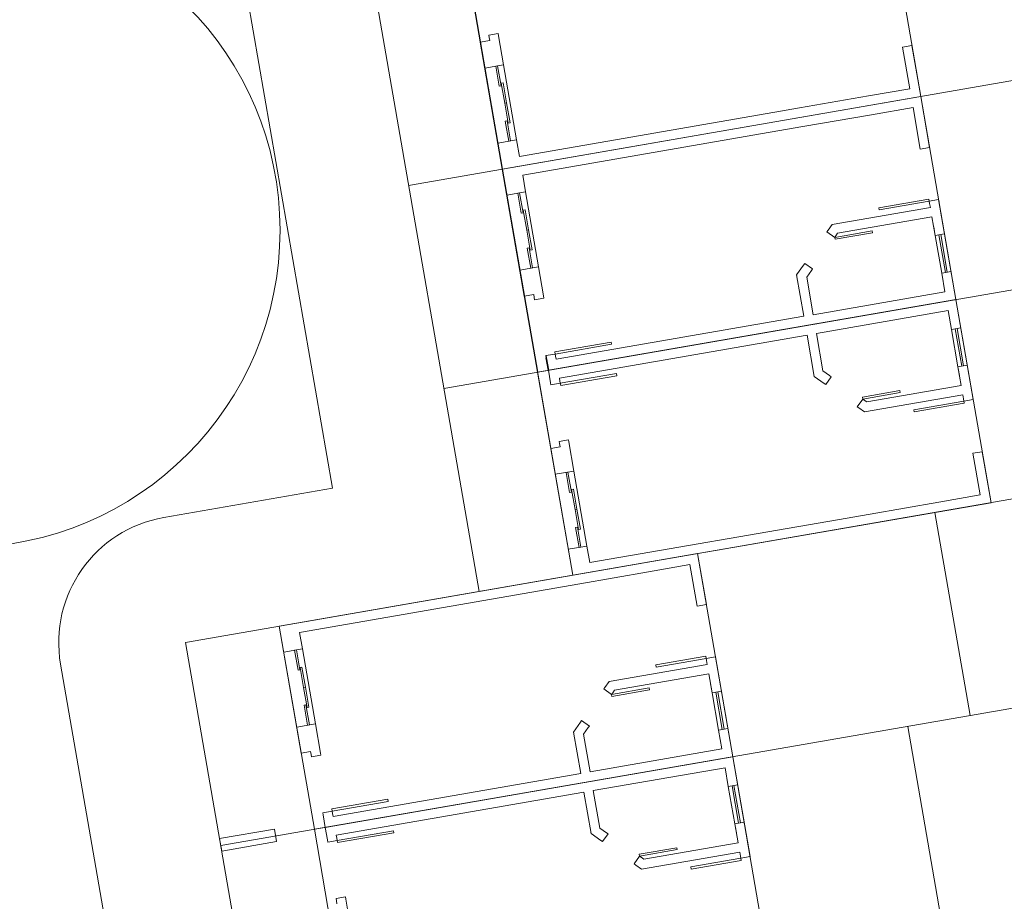
# Model space of a CAD drawing. Units: metres. Extents: x 0 to 182183, y 0 to 1682046.
# Drawn here: x 180590 to 180606, y 1681133 to 1681147 of the extents above; entities that cross this region are included whole.
import ezdxf

# ---------------------------------------------------------------- set-up
doc = ezdxf.new("R2010")
doc.units = ezdxf.units.M
doc.header["$LTSCALE"] = 5
doc.layers.add('EPT CASA_OUTROS', color=253, linetype='Continuous', lineweight=9)
doc.layers.add('FM-SOBRADOS', color=7, linetype='Continuous')
doc.layers.add('FM-SOBRADOS-PROJEÇÃO', color=7, linetype='Continuous')

msp = doc.modelspace()

# ---------------------------------------------------------------- linework, layer by layer
at = {"layer": 'EPT CASA_OUTROS'}
for p, q in [((180599.04406, 1681138.04835), (180596.82294, 1681150.8572)), ((180599.04406, 1681138.04835), (180596.82294, 1681150.8572)), ((180597.56611, 1681137.79207), (180595.345, 1681150.60092)), ((180597.56611, 1681137.79207), (180595.345, 1681150.60092)), ((180595.25381, 1681139.42095), (180593.37441, 1681150.25921)), ((180595.25381, 1681139.42095), (180593.37441, 1681150.25921)), ((180604.53498, 1681145.5975), (180603.9797, 1681148.79972)), ((180604.53498, 1681145.5975), (180603.9797, 1681148.79972)), ((180619.60559, 1681148.21082), (180596.45555, 1681144.19649)), ((180619.60559, 1681148.21082), (180596.45555, 1681144.19649)), ((180597.71978, 1681146.56321), (180597.86757, 1681146.58884)), ((180597.71978, 1681146.56321), (180597.86757, 1681146.58884)), ((180597.71978, 1681146.56321), (180597.72576, 1681146.52873)), ((180597.71978, 1681146.56321), (180597.72576, 1681146.52873)), ((180597.86757, 1681146.58884), (180597.87355, 1681146.55435)), ((180597.86757, 1681146.58884), (180597.87355, 1681146.55435)), ((180597.95308, 1681146.09574), (180597.87355, 1681146.55435)), ((180597.95308, 1681146.09574), (180597.87355, 1681146.55435)), ((180597.58651, 1681146.45383), (180597.7343, 1681146.47946)), ((180597.58651, 1681146.45383), (180597.7343, 1681146.47946)), ((180597.9335, 1681144.45278), (180597.58651, 1681146.45383)), ((180597.9335, 1681144.45278), (180597.58651, 1681146.45383)), ((180597.7343, 1681146.47946), (180597.72576, 1681146.52873)), ((180597.7343, 1681146.47946), (180597.72576, 1681146.52873)), ((180604.24779, 1681146.3758), (180604.39558, 1681146.40143)), ((180604.24779, 1681146.3758), (180604.39558, 1681146.40143)), ((180604.39558, 1681146.40143), (180604.53498, 1681145.5975)), ((180604.39558, 1681146.40143), (180604.53498, 1681145.5975)), ((180604.24779, 1681146.3758), (180604.36156, 1681145.71967)), ((180604.24779, 1681146.3758), (180604.36156, 1681145.71967)), ((180597.65749, 1681146.04448), (180597.95308, 1681146.09574)), ((180597.65749, 1681146.04448), (180597.95308, 1681146.09574)), ((180597.85875, 1681146.07938), (180597.82919, 1681146.07426)), ((180597.85875, 1681146.07938), (180597.82919, 1681146.07426)), ((180597.82919, 1681146.07426), (180597.88386, 1681145.75896)), ((180597.82919, 1681146.07426), (180597.88386, 1681145.75896)), ((180597.91342, 1681145.76409), (180597.85875, 1681146.07938)), ((180597.91342, 1681145.76409), (180597.85875, 1681146.07938)), ((180597.95308, 1681146.09574), (180598.1581, 1681144.91338)), ((180597.95308, 1681146.09574), (180598.1581, 1681144.91338)), ((180597.88386, 1681145.75896), (180597.91342, 1681145.76409)), ((180597.88386, 1681145.75896), (180597.91342, 1681145.76409)), ((180597.946, 1681145.81033), (180597.91644, 1681145.80521)), ((180597.946, 1681145.81033), (180597.91644, 1681145.80521)), ((180597.91644, 1681145.80521), (180597.97112, 1681145.48991)), ((180597.91644, 1681145.80521), (180597.97112, 1681145.48991)), ((180598.00067, 1681145.49504), (180597.946, 1681145.81033)), ((180598.00067, 1681145.49504), (180597.946, 1681145.81033)), ((180603.70816, 1681145.60637), (180602.62434, 1681145.41843)), ((180603.70816, 1681145.60637), (180602.62434, 1681145.41843)), ((180604.36156, 1681145.71967), (180603.70816, 1681145.60637)), ((180604.36156, 1681145.71967), (180603.70816, 1681145.60637)), ((180604.53498, 1681145.5975), (180597.9335, 1681144.45278)), ((180604.53498, 1681145.5975), (180597.9335, 1681144.45278)), ((180604.53498, 1681145.5975), (180597.9335, 1681144.45278)), ((180597.9335, 1681144.45278), (180604.53498, 1681145.5975)), ((180604.53498, 1681145.5975), (180597.9335, 1681144.45278)), ((180604.53498, 1681145.5975), (180597.9335, 1681144.45278)), ((180604.53498, 1681145.5975), (180597.9335, 1681144.45278)), ((180597.9335, 1681144.45278), (180604.53498, 1681145.5975)), ((180597.97112, 1681145.48991), (180598.00067, 1681145.49504)), ((180597.97112, 1681145.48991), (180598.00067, 1681145.49504)), ((180597.97112, 1681145.48991), (180598.00067, 1681145.49504)), ((180597.97112, 1681145.48991), (180598.00067, 1681145.49504)), ((180598.02579, 1681145.17462), (180597.97112, 1681145.48991)), ((180598.02579, 1681145.17462), (180597.97112, 1681145.48991)), ((180598.00067, 1681145.49504), (180598.05535, 1681145.17974)), ((180598.00067, 1681145.49504), (180598.05535, 1681145.17974)), ((180604.67439, 1681144.79358), (180604.53498, 1681145.5975)), ((180605.09026, 1681142.39529), (180604.53498, 1681145.5975)), ((180604.67439, 1681144.79358), (180604.53498, 1681145.5975)), ((180605.09026, 1681142.39529), (180604.53498, 1681145.5975)), ((180602.10973, 1681145.32919), (180598.20346, 1681144.65183)), ((180602.10973, 1681145.32919), (180598.20346, 1681144.65183)), ((180602.62434, 1681145.41843), (180602.10973, 1681145.32919)), ((180602.62434, 1681145.41843), (180602.10973, 1681145.32919)), ((180603.75942, 1681145.31078), (180602.67559, 1681145.12284)), ((180603.75942, 1681145.31078), (180602.67559, 1681145.12284)), ((180604.41282, 1681145.42408), (180603.75942, 1681145.31078)), ((180604.41282, 1681145.42408), (180603.75942, 1681145.31078)), ((180604.52659, 1681144.76795), (180604.41282, 1681145.42408)), ((180604.52659, 1681144.76795), (180604.41282, 1681145.42408)), ((180597.97954, 1681145.20719), (180598.0091, 1681145.21232)), ((180597.97954, 1681145.20719), (180598.0091, 1681145.21232)), ((180598.03422, 1681144.8919), (180597.97954, 1681145.20719)), ((180598.03422, 1681144.8919), (180597.97954, 1681145.20719)), ((180598.0091, 1681145.21232), (180598.06378, 1681144.89703)), ((180598.0091, 1681145.21232), (180598.06378, 1681144.89703)), ((180598.05535, 1681145.17974), (180598.02579, 1681145.17462)), ((180598.05535, 1681145.17974), (180598.02579, 1681145.17462)), ((180602.16098, 1681145.0336), (180598.25472, 1681144.35624)), ((180602.16098, 1681145.0336), (180598.25472, 1681144.35624)), ((180602.67559, 1681145.12284), (180602.16098, 1681145.0336)), ((180602.67559, 1681145.12284), (180602.16098, 1681145.0336)), ((180597.86252, 1681144.86213), (180598.1581, 1681144.91338)), ((180597.86252, 1681144.86213), (180598.1581, 1681144.91338)), ((180598.06378, 1681144.89703), (180598.03422, 1681144.8919)), ((180598.06378, 1681144.89703), (180598.03422, 1681144.8919)), ((180598.20346, 1681144.65183), (180598.1581, 1681144.91338)), ((180598.20346, 1681144.65183), (180598.1581, 1681144.91338)), ((180618.61431, 1681144.74042), (180597.01083, 1681140.99428)), ((180618.61431, 1681144.74042), (180597.01083, 1681140.99428)), ((180604.52659, 1681144.76795), (180604.67439, 1681144.79358)), ((180604.52659, 1681144.76795), (180604.67439, 1681144.79358)), ((180597.9335, 1681144.45278), (180598.28049, 1681142.45172)), ((180597.9335, 1681144.45278), (180598.28049, 1681142.45172)), ((180598.25472, 1681144.35624), (180598.30007, 1681144.09468)), ((180598.25472, 1681144.35624), (180598.30007, 1681144.09468)), ((180598.00448, 1681144.04343), (180598.30007, 1681144.09468)), ((180598.00448, 1681144.04343), (180598.30007, 1681144.09468)), ((180598.20574, 1681144.07832), (180598.17618, 1681144.0732)), ((180598.20574, 1681144.07832), (180598.17618, 1681144.0732)), ((180598.17618, 1681144.0732), (180598.23086, 1681143.7579)), ((180598.17618, 1681144.0732), (180598.23086, 1681143.7579)), ((180598.26042, 1681143.76303), (180598.20574, 1681144.07832)), ((180598.26042, 1681143.76303), (180598.20574, 1681144.07832)), ((180598.5051, 1681142.91233), (180598.30007, 1681144.09468)), ((180598.5051, 1681142.91233), (180598.30007, 1681144.09468)), ((180604.66328, 1681143.97972), (180603.87504, 1681143.84303)), ((180604.66328, 1681143.97972), (180603.87504, 1681143.84303)), ((180604.66926, 1681143.94523), (180603.88102, 1681143.80855)), ((180604.66926, 1681143.94523), (180603.88102, 1681143.80855)), ((180604.67524, 1681143.91075), (180604.66328, 1681143.97972)), ((180604.67524, 1681143.91075), (180604.66328, 1681143.97972)), ((180604.66926, 1681143.94523), (180604.81705, 1681143.97086)), ((180604.66926, 1681143.94523), (180604.81705, 1681143.97086)), ((180604.68618, 1681143.84761), (180604.67524, 1681143.91075)), ((180604.68618, 1681143.84761), (180604.67524, 1681143.91075)), ((180604.81705, 1681143.97086), (180604.82303, 1681143.93637)), ((180605.09026, 1681142.39529), (180604.81705, 1681143.97086)), ((180604.81705, 1681143.97086), (180604.82303, 1681143.93637)), ((180605.09026, 1681142.39529), (180604.81705, 1681143.97086)), ((180598.23086, 1681143.7579), (180598.26042, 1681143.76303)), ((180598.23086, 1681143.7579), (180598.26042, 1681143.76303)), ((180598.29299, 1681143.80928), (180598.26343, 1681143.80415)), ((180598.29299, 1681143.80928), (180598.26343, 1681143.80415)), ((180598.26343, 1681143.80415), (180598.31811, 1681143.48886)), ((180598.26343, 1681143.80415), (180598.31811, 1681143.48886)), ((180598.34767, 1681143.49398), (180598.29299, 1681143.80928)), ((180598.34767, 1681143.49398), (180598.29299, 1681143.80928)), ((180603.13717, 1681143.579), (180604.68618, 1681143.84761)), ((180603.13717, 1681143.579), (180604.68618, 1681143.84761)), ((180603.87504, 1681143.84303), (180603.88102, 1681143.80855)), ((180603.87504, 1681143.84303), (180603.88102, 1681143.80855)), ((180603.22402, 1681143.44182), (180604.71181, 1681143.69981)), ((180603.22402, 1681143.44182), (180604.71181, 1681143.69981)), ((180604.76305, 1681143.40435), (180604.71181, 1681143.69981)), ((180604.76305, 1681143.40435), (180604.71181, 1681143.69981)), ((180598.31811, 1681143.48886), (180598.34767, 1681143.49398)), ((180598.31811, 1681143.48886), (180598.34767, 1681143.49398)), ((180598.31811, 1681143.48886), (180598.34767, 1681143.49398)), ((180598.31811, 1681143.48886), (180598.34767, 1681143.49398)), ((180598.37278, 1681143.17356), (180598.31811, 1681143.48886)), ((180598.37278, 1681143.17356), (180598.31811, 1681143.48886)), ((180598.34767, 1681143.49398), (180598.40234, 1681143.17869)), ((180598.34767, 1681143.49398), (180598.40234, 1681143.17869)), ((180603.07259, 1681143.48733), (180603.05532, 1681143.4628)), ((180603.07259, 1681143.48733), (180603.05532, 1681143.4628)), ((180603.17794, 1681143.37642), (180603.05532, 1681143.4628)), ((180603.17794, 1681143.37642), (180603.05532, 1681143.4628)), ((180603.07259, 1681143.48733), (180603.13717, 1681143.579)), ((180603.07259, 1681143.48733), (180603.13717, 1681143.579)), ((180603.17794, 1681143.37642), (180603.76912, 1681143.47893)), ((180603.17794, 1681143.37642), (180603.76912, 1681143.47893)), ((180603.18307, 1681143.34686), (180603.77425, 1681143.44937)), ((180603.18307, 1681143.34686), (180603.77425, 1681143.44937)), ((180603.19522, 1681143.40095), (180603.22402, 1681143.44182)), ((180603.19522, 1681143.40095), (180603.22402, 1681143.44182)), ((180603.77425, 1681143.44937), (180603.76912, 1681143.47893)), ((180603.77425, 1681143.44937), (180603.76912, 1681143.47893)), ((180604.7392, 1681143.54187), (180604.75809, 1681143.43293)), ((180604.7392, 1681143.54187), (180604.75809, 1681143.43293)), ((180604.76305, 1681143.40435), (180604.91084, 1681143.42997)), ((180604.76305, 1681143.40435), (180604.91084, 1681143.42997)), ((180603.19522, 1681143.40095), (180603.17794, 1681143.37642)), ((180603.19522, 1681143.40095), (180603.17794, 1681143.37642)), ((180603.18307, 1681143.34686), (180603.17794, 1681143.37642)), ((180603.18307, 1681143.34686), (180603.17794, 1681143.37642)), ((180604.86556, 1681142.81317), (180604.76305, 1681143.40435)), ((180604.86556, 1681142.81317), (180604.76305, 1681143.40435)), ((180604.92468, 1681142.82342), (180604.82217, 1681143.4146)), ((180604.92468, 1681142.82342), (180604.82217, 1681143.4146)), ((180604.95424, 1681142.82854), (180604.85173, 1681143.41972)), ((180604.95424, 1681142.82854), (180604.85173, 1681143.41972)), ((180598.32654, 1681143.20614), (180598.35609, 1681143.21126)), ((180598.32654, 1681143.20614), (180598.35609, 1681143.21126)), ((180598.38121, 1681142.89084), (180598.32654, 1681143.20614)), ((180598.38121, 1681142.89084), (180598.32654, 1681143.20614)), ((180598.35609, 1681143.21126), (180598.41077, 1681142.89597)), ((180598.35609, 1681143.21126), (180598.41077, 1681142.89597)), ((180598.40234, 1681143.17869), (180598.37278, 1681143.17356)), ((180598.40234, 1681143.17869), (180598.37278, 1681143.17356)), ((180602.70402, 1681142.96412), (180602.68674, 1681142.93959)), ((180602.70402, 1681142.96412), (180602.68674, 1681142.93959)), ((180602.82665, 1681142.87773), (180602.70402, 1681142.96412)), ((180602.82665, 1681142.87773), (180602.70402, 1681142.96412)), ((180598.20951, 1681142.86107), (180598.5051, 1681142.91233)), ((180598.20951, 1681142.86107), (180598.5051, 1681142.91233)), ((180598.41077, 1681142.89597), (180598.38121, 1681142.89084)), ((180598.41077, 1681142.89597), (180598.38121, 1681142.89084)), ((180598.5051, 1681142.91233), (180598.58462, 1681142.45371)), ((180598.5051, 1681142.91233), (180598.58462, 1681142.45371)), ((180602.57694, 1681142.78372), (180602.68674, 1681142.93959)), ((180602.57694, 1681142.78372), (180602.68674, 1681142.93959)), ((180602.73535, 1681142.74813), (180602.80937, 1681142.85321)), ((180602.73535, 1681142.74813), (180602.80937, 1681142.85321)), ((180602.82721, 1681142.87852), (180602.80937, 1681142.85321)), ((180602.82721, 1681142.87852), (180602.80937, 1681142.85321)), ((180604.86556, 1681142.81317), (180605.01336, 1681142.8388)), ((180604.86556, 1681142.81317), (180605.01336, 1681142.8388)), ((180604.91684, 1681142.51746), (180604.86556, 1681142.81317)), ((180604.91684, 1681142.51746), (180604.86556, 1681142.81317)), ((180602.57901, 1681142.77177), (180602.57694, 1681142.78372)), ((180602.69007, 1681142.13133), (180602.57694, 1681142.78372)), ((180602.57901, 1681142.77177), (180602.57694, 1681142.78372)), ((180602.69007, 1681142.13133), (180602.57694, 1681142.78372)), ((180602.83786, 1681142.15695), (180602.73535, 1681142.74813)), ((180602.83786, 1681142.15695), (180602.73535, 1681142.74813)), ((180602.83786, 1681142.15695), (180604.91684, 1681142.51746)), ((180604.91684, 1681142.51746), (180602.83786, 1681142.15695)), ((180602.83786, 1681142.15695), (180604.91684, 1681142.51746)), ((180604.91684, 1681142.51746), (180602.83786, 1681142.15695)), ((180598.28049, 1681142.45172), (180598.42829, 1681142.47735)), ((180598.28049, 1681142.45172), (180598.42829, 1681142.47735)), ((180598.42829, 1681142.47735), (180598.43683, 1681142.42808)), ((180598.42829, 1681142.47735), (180598.43683, 1681142.42808)), ((180598.44281, 1681142.3936), (180598.43683, 1681142.42808)), ((180598.44281, 1681142.3936), (180598.43683, 1681142.42808)), ((180598.44281, 1681142.3936), (180598.5906, 1681142.41923)), ((180598.44281, 1681142.3936), (180598.5906, 1681142.41923)), ((180598.48878, 1681141.25056), (180605.09026, 1681142.39529)), ((180605.09026, 1681142.39529), (180598.48878, 1681141.25056)), ((180598.48878, 1681141.25056), (180605.09026, 1681142.39529)), ((180605.09026, 1681142.39529), (180598.48878, 1681141.25056)), ((180598.5906, 1681142.41923), (180598.58462, 1681142.45371)), ((180598.5906, 1681142.41923), (180598.58462, 1681142.45371)), ((180598.66077, 1681141.28039), (180605.09026, 1681142.39529)), ((180598.66077, 1681141.28039), (180605.09026, 1681142.39529)), ((180598.66077, 1681141.28039), (180605.09026, 1681142.39529)), ((180598.66077, 1681141.28039), (180605.09026, 1681142.39529)), ((180605.09026, 1681142.39529), (180605.09112, 1681142.39544)), ((180605.09026, 1681142.39529), (180605.09112, 1681142.39544)), ((180605.09026, 1681142.39529), (180605.09112, 1681142.39544)), ((180605.09026, 1681142.39529), (180605.09112, 1681142.39544)), ((180605.09026, 1681142.39529), (180605.09112, 1681142.39544)), ((180605.09026, 1681142.39529), (180605.09112, 1681142.39544)), ((180605.09026, 1681142.39529), (180605.09112, 1681142.39544)), ((180605.09026, 1681142.39529), (180605.09112, 1681142.39544)), ((180605.09026, 1681142.39529), (180605.36347, 1681140.81972)), ((180605.64554, 1681139.19308), (180605.09026, 1681142.39529)), ((180605.09026, 1681142.39529), (180605.36347, 1681140.81972)), ((180605.64554, 1681139.19308), (180605.09026, 1681142.39529)), ((180602.88912, 1681141.86136), (180604.9681, 1681142.22187)), ((180604.9681, 1681142.22187), (180602.88912, 1681141.86136)), ((180602.88912, 1681141.86136), (180604.9681, 1681142.22187)), ((180604.9681, 1681142.22187), (180602.88912, 1681141.86136)), ((180604.9681, 1681142.22187), (180605.01937, 1681141.92616)), ((180604.9681, 1681142.22187), (180605.01937, 1681141.92616)), ((180598.78294, 1681141.45381), (180602.69007, 1681142.13133)), ((180598.78294, 1681141.45381), (180602.69007, 1681142.13133)), ((180605.01937, 1681141.92616), (180605.16717, 1681141.95179)), ((180605.01937, 1681141.92616), (180605.16717, 1681141.95179)), ((180605.01937, 1681141.92616), (180605.12189, 1681141.33498)), ((180605.01937, 1681141.92616), (180605.12189, 1681141.33498)), ((180605.07849, 1681141.93641), (180605.181, 1681141.34523)), ((180605.07849, 1681141.93641), (180605.181, 1681141.34523)), ((180605.10805, 1681141.94153), (180605.21056, 1681141.35036)), ((180605.10805, 1681141.94153), (180605.21056, 1681141.35036)), ((180599.64936, 1681141.72491), (180598.76259, 1681141.57114)), ((180599.64936, 1681141.72491), (180598.76259, 1681141.57114)), ((180598.8342, 1681141.15822), (180602.74133, 1681141.83574)), ((180598.8342, 1681141.15822), (180602.74133, 1681141.83574)), ((180599.65534, 1681141.69043), (180599.64936, 1681141.72491)), ((180599.65534, 1681141.69043), (180599.64936, 1681141.72491)), ((180602.74133, 1681141.83574), (180602.85445, 1681141.18334)), ((180602.74133, 1681141.83574), (180602.85445, 1681141.18334)), ((180602.88912, 1681141.86136), (180602.99163, 1681141.27019)), ((180602.88912, 1681141.86136), (180602.99163, 1681141.27019)), ((180598.76259, 1681141.57114), (180598.77455, 1681141.50217)), ((180598.76259, 1681141.57114), (180598.77455, 1681141.50217)), ((180599.65534, 1681141.69043), (180598.76857, 1681141.53666)), ((180599.65534, 1681141.69043), (180598.76857, 1681141.53666)), ((180598.62078, 1681141.51103), (180598.76857, 1681141.53666)), ((180598.62078, 1681141.51103), (180598.76857, 1681141.53666)), ((180598.78294, 1681141.45381), (180598.77455, 1681141.50217)), ((180598.78294, 1681141.45381), (180598.77455, 1681141.50217)), ((180617.63458, 1681141.27203), (180597.56611, 1681137.79207)), ((180617.63458, 1681141.27203), (180597.56611, 1681137.79207)), ((180598.69479, 1681141.08423), (180598.66077, 1681141.28039)), ((180598.69479, 1681141.08423), (180598.66077, 1681141.28039)), ((180602.99163, 1681141.27019), (180603.09671, 1681141.19617)), ((180602.99163, 1681141.27019), (180603.09671, 1681141.19617)), ((180605.12189, 1681141.33498), (180605.26968, 1681141.36061)), ((180605.12189, 1681141.33498), (180605.26968, 1681141.36061)), ((180605.12189, 1681141.33498), (180605.17312, 1681141.03951)), ((180605.12189, 1681141.33498), (180605.17312, 1681141.03951)), ((180605.14573, 1681141.19746), (180605.12684, 1681141.3064)), ((180605.14573, 1681141.19746), (180605.12684, 1681141.3064)), ((180598.48878, 1681141.25056), (180599.04406, 1681138.04835)), ((180598.48878, 1681141.25056), (180599.04406, 1681138.04835)), ((180598.8342, 1681141.15822), (180598.84258, 1681141.10986)), ((180598.8342, 1681141.15822), (180598.84258, 1681141.10986)), ((180598.85454, 1681141.04089), (180598.84258, 1681141.10986)), ((180598.85454, 1681141.04089), (180598.84258, 1681141.10986)), ((180599.73533, 1681141.22915), (180598.84856, 1681141.07538)), ((180599.73533, 1681141.22915), (180598.84856, 1681141.07538)), ((180599.74131, 1681141.19466), (180598.85454, 1681141.04089)), ((180599.74131, 1681141.19466), (180598.85454, 1681141.04089)), ((180599.73533, 1681141.22915), (180599.74131, 1681141.19466)), ((180599.73533, 1681141.22915), (180599.74131, 1681141.19466)), ((180602.85238, 1681141.19529), (180602.85445, 1681141.18334)), ((180602.85238, 1681141.19529), (180602.85445, 1681141.18334)), ((180602.85445, 1681141.18334), (180603.01032, 1681141.07354)), ((180602.85445, 1681141.18334), (180603.01032, 1681141.07354)), ((180603.12123, 1681141.17889), (180603.03485, 1681141.05626)), ((180603.12123, 1681141.17889), (180603.03485, 1681141.05626)), ((180603.12203, 1681141.17833), (180603.09671, 1681141.19617)), ((180603.12203, 1681141.17833), (180603.09671, 1681141.19617)), ((180598.70077, 1681141.04975), (180598.69479, 1681141.08423)), ((180598.70077, 1681141.04975), (180598.69479, 1681141.08423)), ((180598.70077, 1681141.04975), (180598.84856, 1681141.07538)), ((180598.70077, 1681141.04975), (180598.84856, 1681141.07538)), ((180603.03485, 1681141.05626), (180603.01032, 1681141.07354)), ((180603.03485, 1681141.05626), (180603.01032, 1681141.07354)), ((180603.6148, 1681140.85715), (180604.20597, 1681140.95967)), ((180603.6148, 1681140.85715), (180604.20597, 1681140.95967)), ((180603.68532, 1681140.78152), (180605.17312, 1681141.03951)), ((180603.68532, 1681140.78152), (180605.17312, 1681141.03951)), ((180604.20597, 1681140.95967), (180604.2111, 1681140.93011)), ((180604.20597, 1681140.95967), (180604.2111, 1681140.93011)), ((180603.61992, 1681140.82759), (180603.53354, 1681140.70497)), ((180603.61992, 1681140.82759), (180603.53354, 1681140.70497)), ((180603.6148, 1681140.85715), (180603.61992, 1681140.82759)), ((180603.6148, 1681140.85715), (180603.61992, 1681140.82759)), ((180603.61992, 1681140.82759), (180604.2111, 1681140.93011)), ((180603.61992, 1681140.82759), (180604.2111, 1681140.93011)), ((180603.64445, 1681140.81032), (180603.61992, 1681140.82759)), ((180603.64445, 1681140.81032), (180603.61992, 1681140.82759)), ((180603.64445, 1681140.81032), (180603.68532, 1681140.78152)), ((180603.64445, 1681140.81032), (180603.68532, 1681140.78152)), ((180603.64973, 1681140.62311), (180605.19875, 1681140.89172)), ((180603.64973, 1681140.62311), (180605.19875, 1681140.89172)), ((180605.21568, 1681140.79409), (180604.42744, 1681140.65741)), ((180605.21568, 1681140.79409), (180604.42744, 1681140.65741)), ((180605.19875, 1681140.89172), (180605.2097, 1681140.82858)), ((180605.19875, 1681140.89172), (180605.2097, 1681140.82858)), ((180605.2097, 1681140.82858), (180605.22166, 1681140.75961)), ((180605.2097, 1681140.82858), (180605.22166, 1681140.75961)), ((180605.21568, 1681140.79409), (180605.36347, 1681140.81972)), ((180605.21568, 1681140.79409), (180605.36347, 1681140.81972)), ((180605.36347, 1681140.81972), (180605.35749, 1681140.85421)), ((180605.36347, 1681140.81972), (180605.35749, 1681140.85421)), ((180603.55806, 1681140.68769), (180603.53354, 1681140.70497)), ((180603.55806, 1681140.68769), (180603.53354, 1681140.70497)), ((180603.55806, 1681140.68769), (180603.64973, 1681140.62311)), ((180603.55806, 1681140.68769), (180603.64973, 1681140.62311)), ((180604.43342, 1681140.62292), (180604.42744, 1681140.65741)), ((180604.43342, 1681140.62292), (180604.42744, 1681140.65741)), ((180605.22166, 1681140.75961), (180604.43342, 1681140.62292)), ((180605.22166, 1681140.75961), (180604.43342, 1681140.62292)), ((180598.83033, 1681140.15879), (180598.97813, 1681140.18441)), ((180598.83033, 1681140.15879), (180598.97813, 1681140.18441)), ((180598.97813, 1681140.18441), (180598.98411, 1681140.14993)), ((180598.97813, 1681140.18441), (180598.98411, 1681140.14993)), ((180598.69706, 1681140.04941), (180598.84486, 1681140.07504)), ((180598.69706, 1681140.04941), (180598.84486, 1681140.07504)), ((180599.04406, 1681138.04835), (180598.69706, 1681140.04941)), ((180599.04406, 1681138.04835), (180598.69706, 1681140.04941)), ((180598.83033, 1681140.15879), (180598.83631, 1681140.1243)), ((180598.83033, 1681140.15879), (180598.83631, 1681140.1243)), ((180598.84486, 1681140.07504), (180598.83631, 1681140.1243)), ((180598.84486, 1681140.07504), (180598.83631, 1681140.1243)), ((180599.06364, 1681139.69131), (180598.98411, 1681140.14993)), ((180599.06364, 1681139.69131), (180598.98411, 1681140.14993)), ((180605.35834, 1681139.97137), (180605.50614, 1681139.997)), ((180605.35834, 1681139.97137), (180605.50614, 1681139.997)), ((180605.35834, 1681139.97137), (180605.47212, 1681139.31524)), ((180605.35834, 1681139.97137), (180605.47212, 1681139.31524)), ((180605.50614, 1681139.997), (180605.64554, 1681139.19308)), ((180605.50614, 1681139.997), (180605.64554, 1681139.19308)), ((180598.76805, 1681139.64006), (180599.06364, 1681139.69131)), ((180598.76805, 1681139.64006), (180599.06364, 1681139.69131)), ((180598.96931, 1681139.67496), (180598.93975, 1681139.66983)), ((180598.96931, 1681139.67496), (180598.93975, 1681139.66983)), ((180598.93975, 1681139.66983), (180598.99442, 1681139.35454)), ((180598.93975, 1681139.66983), (180598.99442, 1681139.35454)), ((180599.02398, 1681139.35966), (180598.96931, 1681139.67496)), ((180599.02398, 1681139.35966), (180598.96931, 1681139.67496)), ((180599.06364, 1681139.69131), (180599.26866, 1681138.50896)), ((180599.06364, 1681139.69131), (180599.26866, 1681138.50896)), ((180595.25381, 1681139.42095), (180592.59351, 1681138.95964)), ((180595.25381, 1681139.42095), (180592.59351, 1681138.95964)), ((180599.05656, 1681139.40591), (180599.027, 1681139.40078)), ((180599.05656, 1681139.40591), (180599.027, 1681139.40078)), ((180599.027, 1681139.40078), (180599.08167, 1681139.08549)), ((180599.027, 1681139.40078), (180599.08167, 1681139.08549)), ((180599.11123, 1681139.09061), (180599.05656, 1681139.40591)), ((180599.11123, 1681139.09061), (180599.05656, 1681139.40591)), ((180598.99442, 1681139.35454), (180599.02398, 1681139.35966)), ((180598.99442, 1681139.35454), (180599.02398, 1681139.35966)), ((180605.47212, 1681139.31524), (180604.81872, 1681139.20194)), ((180605.47212, 1681139.31524), (180604.81872, 1681139.20194)), ((180605.64554, 1681139.19308), (180599.04406, 1681138.04835)), ((180599.04406, 1681138.04835), (180605.64554, 1681139.19308)), ((180605.64554, 1681139.19308), (180599.04406, 1681138.04835)), ((180599.04406, 1681138.04835), (180605.64554, 1681139.19308)), ((180599.08167, 1681139.08549), (180599.11123, 1681139.09061)), ((180599.08167, 1681139.08549), (180599.11123, 1681139.09061)), ((180599.08167, 1681139.08549), (180599.11123, 1681139.09061)), ((180599.08167, 1681139.08549), (180599.11123, 1681139.09061)), ((180599.13635, 1681138.77019), (180599.08167, 1681139.08549)), ((180599.13635, 1681138.77019), (180599.08167, 1681139.08549)), ((180599.11123, 1681139.09061), (180599.1659, 1681138.77532)), ((180599.11123, 1681139.09061), (180599.1659, 1681138.77532)), ((180604.81872, 1681139.20194), (180603.73489, 1681139.014)), ((180604.81872, 1681139.20194), (180603.73489, 1681139.014)), ((180603.22028, 1681138.92477), (180599.31402, 1681138.2474)), ((180603.22028, 1681138.92477), (180599.31402, 1681138.2474)), ((180603.73489, 1681139.014), (180603.22028, 1681138.92477)), ((180603.73489, 1681139.014), (180603.22028, 1681138.92477)), ((180605.31405, 1681135.8371), (180604.75877, 1681139.03931)), ((180605.31405, 1681135.8371), (180604.75877, 1681139.03931)), ((180599.0901, 1681138.80277), (180599.11966, 1681138.8079)), ((180599.0901, 1681138.80277), (180599.11966, 1681138.8079)), ((180599.14477, 1681138.48747), (180599.0901, 1681138.80277)), ((180599.14477, 1681138.48747), (180599.0901, 1681138.80277)), ((180599.11966, 1681138.8079), (180599.17433, 1681138.4926)), ((180599.11966, 1681138.8079), (180599.17433, 1681138.4926)), ((180599.1659, 1681138.77532), (180599.13635, 1681138.77019)), ((180599.1659, 1681138.77532), (180599.13635, 1681138.77019)), ((180598.97307, 1681138.4577), (180599.26866, 1681138.50896)), ((180598.97307, 1681138.4577), (180599.26866, 1681138.50896)), ((180599.17433, 1681138.4926), (180599.14477, 1681138.48747)), ((180599.17433, 1681138.4926), (180599.14477, 1681138.48747)), ((180599.31402, 1681138.2474), (180599.26866, 1681138.50896)), ((180599.31402, 1681138.2474), (180599.26866, 1681138.50896)), ((180601.01465, 1681138.39006), (180594.41316, 1681137.24533)), ((180601.01465, 1681138.39006), (180594.41316, 1681137.24533)), ((180601.01465, 1681138.39006), (180594.41316, 1681137.24533)), ((180601.01465, 1681138.39006), (180594.41316, 1681137.24533)), ((180601.15405, 1681137.58614), (180601.01465, 1681138.39006)), ((180601.56993, 1681135.18785), (180601.01465, 1681138.39006)), ((180601.15405, 1681137.58614), (180601.01465, 1681138.39006)), ((180601.56993, 1681135.18785), (180601.01465, 1681138.39006)), ((180600.89248, 1681138.21664), (180600.23908, 1681138.10334)), ((180600.89248, 1681138.21664), (180600.23908, 1681138.10334)), ((180601.00626, 1681137.56051), (180600.89248, 1681138.21664)), ((180601.00626, 1681137.56051), (180600.89248, 1681138.21664)), ((180600.23908, 1681138.10334), (180599.15526, 1681137.91539)), ((180600.23908, 1681138.10334), (180599.15526, 1681137.91539)), ((180599.15526, 1681137.91539), (180598.64065, 1681137.82616)), ((180599.15526, 1681137.91539), (180598.64065, 1681137.82616)), ((180597.56611, 1681137.79207), (180592.93522, 1681136.98905)), ((180597.56611, 1681137.79207), (180592.93522, 1681136.98905)), ((180593.4905, 1681133.78684), (180616.65484, 1681137.80364)), ((180593.4905, 1681133.78684), (180616.65484, 1681137.80364)), ((180598.64065, 1681137.82616), (180594.73438, 1681137.14879)), ((180598.64065, 1681137.82616), (180594.73438, 1681137.14879)), ((180601.00626, 1681137.56051), (180601.15405, 1681137.58614)), ((180601.00626, 1681137.56051), (180601.15405, 1681137.58614)), ((180594.41316, 1681137.24533), (180594.76016, 1681135.24428)), ((180594.41316, 1681137.24533), (180594.96844, 1681134.04312)), ((180594.41316, 1681137.24533), (180594.76016, 1681135.24428)), ((180594.41316, 1681137.24533), (180594.96844, 1681134.04312)), ((180594.73438, 1681137.14879), (180594.77974, 1681136.88724)), ((180594.73438, 1681137.14879), (180594.77974, 1681136.88724)), ((180594.85734, 1681125.90447), (180592.93522, 1681136.98905)), ((180594.85734, 1681125.90447), (180592.93522, 1681136.98905)), ((180594.48415, 1681136.83598), (180594.77974, 1681136.88724)), ((180594.48415, 1681136.83598), (180594.77974, 1681136.88724)), ((180594.68541, 1681136.87088), (180594.65585, 1681136.86576)), ((180594.68541, 1681136.87088), (180594.65585, 1681136.86576)), ((180594.65585, 1681136.86576), (180594.71052, 1681136.55046)), ((180594.65585, 1681136.86576), (180594.71052, 1681136.55046)), ((180594.74008, 1681136.55559), (180594.68541, 1681136.87088)), ((180594.74008, 1681136.55559), (180594.68541, 1681136.87088)), ((180594.98476, 1681135.70488), (180594.77974, 1681136.88724)), ((180594.98476, 1681135.70488), (180594.77974, 1681136.88724)), ((180601.14294, 1681136.77227), (180600.3547, 1681136.63559)), ((180601.14294, 1681136.77227), (180600.3547, 1681136.63559)), ((180601.1549, 1681136.7033), (180601.14294, 1681136.77227)), ((180601.1549, 1681136.7033), (180601.14294, 1681136.77227)), ((180601.14892, 1681136.73779), (180601.29672, 1681136.76342)), ((180601.14892, 1681136.73779), (180601.29672, 1681136.76342)), ((180601.29672, 1681136.76342), (180601.3027, 1681136.72893)), ((180601.56993, 1681135.18785), (180601.29672, 1681136.76342)), ((180601.29672, 1681136.76342), (180601.3027, 1681136.72893)), ((180601.56993, 1681135.18785), (180601.29672, 1681136.76342)), ((180590.96463, 1681136.64734), (180592.88674, 1681125.56276)), ((180590.96463, 1681136.64734), (180592.88674, 1681125.56276)), ((180594.77266, 1681136.60183), (180594.7431, 1681136.59671)), ((180594.77266, 1681136.60183), (180594.7431, 1681136.59671)), ((180594.7431, 1681136.59671), (180594.79777, 1681136.28141)), ((180594.7431, 1681136.59671), (180594.79777, 1681136.28141)), ((180594.82733, 1681136.28654), (180594.77266, 1681136.60183)), ((180594.82733, 1681136.28654), (180594.77266, 1681136.60183)), ((180599.61683, 1681136.37156), (180601.16585, 1681136.64016)), ((180599.61683, 1681136.37156), (180601.16585, 1681136.64016)), ((180600.3547, 1681136.63559), (180600.36068, 1681136.6011)), ((180600.3547, 1681136.63559), (180600.36068, 1681136.6011)), ((180601.14892, 1681136.73779), (180600.36068, 1681136.6011)), ((180601.14892, 1681136.73779), (180600.36068, 1681136.6011)), ((180601.16585, 1681136.64016), (180601.1549, 1681136.7033)), ((180601.16585, 1681136.64016), (180601.1549, 1681136.7033)), ((180594.71052, 1681136.55046), (180594.74008, 1681136.55559)), ((180594.71052, 1681136.55046), (180594.74008, 1681136.55559)), ((180599.70368, 1681136.23438), (180601.19148, 1681136.49237)), ((180599.70368, 1681136.23438), (180601.19148, 1681136.49237)), ((180601.24271, 1681136.1969), (180601.19148, 1681136.49237)), ((180601.24271, 1681136.1969), (180601.19148, 1681136.49237)), ((180594.79777, 1681136.28141), (180594.82733, 1681136.28654)), ((180594.79777, 1681136.28141), (180594.82733, 1681136.28654)), ((180594.79777, 1681136.28141), (180594.82733, 1681136.28654)), ((180594.79777, 1681136.28141), (180594.82733, 1681136.28654)), ((180594.82733, 1681136.28654), (180594.88201, 1681135.97124)), ((180594.82733, 1681136.28654), (180594.88201, 1681135.97124)), ((180599.55226, 1681136.27989), (180599.61683, 1681136.37156)), ((180599.55226, 1681136.27989), (180599.61683, 1681136.37156)), ((180601.21887, 1681136.33442), (180601.23776, 1681136.22549)), ((180601.21887, 1681136.33442), (180601.23776, 1681136.22549)), ((180594.85245, 1681135.96612), (180594.79777, 1681136.28141)), ((180594.85245, 1681135.96612), (180594.79777, 1681136.28141)), ((180599.55226, 1681136.27989), (180599.53498, 1681136.25536)), ((180599.55226, 1681136.27989), (180599.53498, 1681136.25536)), ((180599.65761, 1681136.16898), (180599.53498, 1681136.25536)), ((180599.65761, 1681136.16898), (180599.53498, 1681136.25536)), ((180599.65761, 1681136.16898), (180600.24879, 1681136.27149)), ((180599.65761, 1681136.16898), (180600.24879, 1681136.27149)), ((180599.67489, 1681136.1935), (180599.65761, 1681136.16898)), ((180599.67489, 1681136.1935), (180599.65761, 1681136.16898)), ((180599.66273, 1681136.13942), (180599.65761, 1681136.16898)), ((180599.66273, 1681136.13942), (180599.65761, 1681136.16898)), ((180599.66273, 1681136.13942), (180600.25391, 1681136.24193)), ((180599.66273, 1681136.13942), (180600.25391, 1681136.24193)), ((180599.67489, 1681136.1935), (180599.70368, 1681136.23438)), ((180599.67489, 1681136.1935), (180599.70368, 1681136.23438)), ((180600.25391, 1681136.24193), (180600.24879, 1681136.27149)), ((180600.25391, 1681136.24193), (180600.24879, 1681136.27149)), ((180601.24271, 1681136.1969), (180601.39051, 1681136.22253)), ((180601.24271, 1681136.1969), (180601.39051, 1681136.22253)), ((180601.34523, 1681135.60572), (180601.24271, 1681136.1969)), ((180601.34523, 1681135.60572), (180601.24271, 1681136.1969)), ((180601.40434, 1681135.61598), (180601.30183, 1681136.20715)), ((180601.40434, 1681135.61598), (180601.30183, 1681136.20715)), ((180601.4339, 1681135.6211), (180601.33139, 1681136.21228)), ((180601.4339, 1681135.6211), (180601.33139, 1681136.21228)), ((180594.8062, 1681135.9987), (180594.83576, 1681136.00382)), ((180594.8062, 1681135.9987), (180594.83576, 1681136.00382)), ((180594.86087, 1681135.6834), (180594.8062, 1681135.9987)), ((180594.86087, 1681135.6834), (180594.8062, 1681135.9987)), ((180594.83576, 1681136.00382), (180594.89043, 1681135.68853)), ((180594.83576, 1681136.00382), (180594.89043, 1681135.68853)), ((180594.88201, 1681135.97124), (180594.85245, 1681135.96612)), ((180594.88201, 1681135.97124), (180594.85245, 1681135.96612)), ((180594.68917, 1681135.65363), (180594.98476, 1681135.70488)), ((180594.68917, 1681135.65363), (180594.98476, 1681135.70488)), ((180594.89043, 1681135.68853), (180594.86087, 1681135.6834)), ((180594.89043, 1681135.68853), (180594.86087, 1681135.6834)), ((180594.98476, 1681135.70488), (180595.06429, 1681135.24627)), ((180594.98476, 1681135.70488), (180595.06429, 1681135.24627)), ((180599.05661, 1681135.57628), (180599.16641, 1681135.73215)), ((180599.05661, 1681135.57628), (180599.16641, 1681135.73215)), ((180599.18368, 1681135.75667), (180599.16641, 1681135.73215)), ((180599.18368, 1681135.75667), (180599.16641, 1681135.73215)), ((180599.30631, 1681135.67029), (180599.18368, 1681135.75667)), ((180599.30631, 1681135.67029), (180599.18368, 1681135.75667)), ((180599.30687, 1681135.67108), (180599.28903, 1681135.64576)), ((180599.30687, 1681135.67108), (180599.28903, 1681135.64576)), ((180604.88403, 1681132.46403), (180604.32876, 1681135.66624)), ((180604.88403, 1681132.46403), (180604.32876, 1681135.66624)), ((180599.05868, 1681135.56432), (180599.05661, 1681135.57628)), ((180599.16973, 1681134.92388), (180599.05661, 1681135.57628)), ((180599.05868, 1681135.56432), (180599.05661, 1681135.57628)), ((180599.16973, 1681134.92388), (180599.05661, 1681135.57628)), ((180599.21502, 1681135.54069), (180599.28903, 1681135.64576)), ((180599.21502, 1681135.54069), (180599.28903, 1681135.64576)), ((180599.31753, 1681134.94951), (180599.21502, 1681135.54069)), ((180599.31753, 1681134.94951), (180599.21502, 1681135.54069)), ((180601.34523, 1681135.60572), (180601.49302, 1681135.63135)), ((180601.34523, 1681135.60572), (180601.49302, 1681135.63135)), ((180601.3965, 1681135.31001), (180601.34523, 1681135.60572)), ((180601.3965, 1681135.31001), (180601.34523, 1681135.60572)), ((180594.76016, 1681135.24428), (180594.90795, 1681135.2699)), ((180594.76016, 1681135.24428), (180594.90795, 1681135.2699)), ((180594.90795, 1681135.2699), (180594.91649, 1681135.22064)), ((180594.90795, 1681135.2699), (180594.91649, 1681135.22064)), ((180594.92247, 1681135.18615), (180594.91649, 1681135.22064)), ((180594.92247, 1681135.18615), (180594.91649, 1681135.22064)), ((180594.92247, 1681135.18615), (180595.07027, 1681135.21178)), ((180594.92247, 1681135.18615), (180595.07027, 1681135.21178)), ((180595.07027, 1681135.21178), (180595.06429, 1681135.24627)), ((180595.07027, 1681135.21178), (180595.06429, 1681135.24627)), ((180599.31753, 1681134.94951), (180601.3965, 1681135.31001)), ((180601.3965, 1681135.31001), (180599.31753, 1681134.94951)), ((180599.31753, 1681134.94951), (180601.3965, 1681135.31001)), ((180601.3965, 1681135.31001), (180599.31753, 1681134.94951)), ((180601.56993, 1681135.18785), (180594.96844, 1681134.04312)), ((180594.96844, 1681134.04312), (180601.56993, 1681135.18785)), ((180601.56993, 1681135.18785), (180594.96844, 1681134.04312)), ((180594.96844, 1681134.04312), (180601.56993, 1681135.18785)), ((180595.14044, 1681134.07294), (180601.56993, 1681135.18785)), ((180595.14044, 1681134.07294), (180601.56993, 1681135.18785)), ((180595.14044, 1681134.07294), (180601.56993, 1681135.18785)), ((180595.14044, 1681134.07294), (180601.56993, 1681135.18785)), ((180601.56993, 1681135.18785), (180601.57079, 1681135.188)), ((180601.56993, 1681135.18785), (180601.57079, 1681135.188)), ((180601.56993, 1681135.18785), (180601.57079, 1681135.188)), ((180601.56993, 1681135.18785), (180601.57079, 1681135.188)), ((180601.56993, 1681135.18785), (180601.57079, 1681135.188)), ((180601.56993, 1681135.18785), (180601.57079, 1681135.188)), ((180601.56993, 1681135.18785), (180601.57079, 1681135.188)), ((180601.56993, 1681135.18785), (180601.57079, 1681135.188)), ((180601.56993, 1681135.18785), (180601.84314, 1681133.61228)), ((180602.1252, 1681131.98564), (180601.56993, 1681135.18785)), ((180601.56993, 1681135.18785), (180601.84314, 1681133.61228)), ((180602.1252, 1681131.98564), (180601.56993, 1681135.18785)), ((180595.2626, 1681134.24637), (180599.16973, 1681134.92388)), ((180595.2626, 1681134.24637), (180599.16973, 1681134.92388)), ((180599.36879, 1681134.65392), (180601.44776, 1681135.01443)), ((180601.44776, 1681135.01443), (180599.36879, 1681134.65392)), ((180599.36879, 1681134.65392), (180601.44776, 1681135.01443)), ((180601.44776, 1681135.01443), (180599.36879, 1681134.65392)), ((180601.44776, 1681135.01443), (180601.49904, 1681134.71871)), ((180601.44776, 1681135.01443), (180601.49904, 1681134.71871)), ((180601.49904, 1681134.71871), (180601.64683, 1681134.74434)), ((180601.49904, 1681134.71871), (180601.64683, 1681134.74434)), ((180601.58771, 1681134.73409), (180601.69023, 1681134.14291)), ((180601.58771, 1681134.73409), (180601.69023, 1681134.14291)), ((180595.31386, 1681133.95078), (180599.22099, 1681134.62829)), ((180595.31386, 1681133.95078), (180599.22099, 1681134.62829)), ((180599.22099, 1681134.62829), (180599.33412, 1681133.9759)), ((180599.22099, 1681134.62829), (180599.33412, 1681133.9759)), ((180599.36879, 1681134.65392), (180599.4713, 1681134.06274)), ((180599.36879, 1681134.65392), (180599.4713, 1681134.06274)), ((180601.49904, 1681134.71871), (180601.60155, 1681134.12754)), ((180601.49904, 1681134.71871), (180601.60155, 1681134.12754)), ((180601.55816, 1681134.72897), (180601.66067, 1681134.13779)), ((180601.55816, 1681134.72897), (180601.66067, 1681134.13779)), ((180596.12903, 1681134.51747), (180595.24226, 1681134.3637)), ((180596.12903, 1681134.51747), (180595.24226, 1681134.3637)), ((180596.135, 1681134.48298), (180595.24824, 1681134.32921)), ((180596.135, 1681134.48298), (180595.24824, 1681134.32921)), ((180596.135, 1681134.48298), (180596.12903, 1681134.51747)), ((180596.135, 1681134.48298), (180596.12903, 1681134.51747)), ((180595.10044, 1681134.30358), (180595.24824, 1681134.32921)), ((180595.10044, 1681134.30358), (180595.24824, 1681134.32921)), ((180595.10044, 1681134.30358), (180595.10642, 1681134.2691)), ((180595.10044, 1681134.30358), (180595.10642, 1681134.2691)), ((180595.10642, 1681134.2691), (180595.14044, 1681134.07294)), ((180595.10642, 1681134.2691), (180595.14044, 1681134.07294)), ((180595.24226, 1681134.3637), (180595.25422, 1681134.29473)), ((180595.24226, 1681134.3637), (180595.25422, 1681134.29473)), ((180595.2626, 1681134.24637), (180595.25422, 1681134.29473)), ((180595.2626, 1681134.24637), (180595.25422, 1681134.29473)), ((180601.60155, 1681134.12754), (180601.74935, 1681134.15316)), ((180601.60155, 1681134.12754), (180601.74935, 1681134.15316)), ((180601.60155, 1681134.12754), (180601.65279, 1681133.83207)), ((180601.60155, 1681134.12754), (180601.65279, 1681133.83207)), ((180594.33864, 1681134.04629), (180593.47158, 1681133.89594)), ((180594.33864, 1681134.04629), (180593.47158, 1681133.89594)), ((180594.37281, 1681133.84923), (180594.33864, 1681134.04629)), ((180594.37281, 1681133.84923), (180594.33864, 1681134.04629)), ((180594.96844, 1681134.04312), (180595.52372, 1681130.84091)), ((180594.96844, 1681134.04312), (180595.52372, 1681130.84091)), ((180595.17445, 1681133.87679), (180595.14044, 1681134.07294)), ((180595.17445, 1681133.87679), (180595.14044, 1681134.07294)), ((180596.21499, 1681134.0217), (180595.32823, 1681133.86793)), ((180596.21499, 1681134.0217), (180595.32823, 1681133.86793)), ((180596.22097, 1681133.98722), (180595.33421, 1681133.83345)), ((180596.22097, 1681133.98722), (180595.33421, 1681133.83345)), ((180596.21499, 1681134.0217), (180596.22097, 1681133.98722)), ((180596.21499, 1681134.0217), (180596.22097, 1681133.98722)), ((180599.33205, 1681133.98785), (180599.33412, 1681133.9759)), ((180599.33205, 1681133.98785), (180599.33412, 1681133.9759)), ((180599.33412, 1681133.9759), (180599.48999, 1681133.8661)), ((180599.33412, 1681133.9759), (180599.48999, 1681133.8661)), ((180599.4713, 1681134.06274), (180599.57637, 1681133.98872)), ((180599.4713, 1681134.06274), (180599.57637, 1681133.98872)), ((180599.6009, 1681133.97145), (180599.51451, 1681133.84882)), ((180599.6009, 1681133.97145), (180599.51451, 1681133.84882)), ((180599.60169, 1681133.97089), (180599.57637, 1681133.98872)), ((180599.60169, 1681133.97089), (180599.57637, 1681133.98872)), ((180601.6254, 1681133.99002), (180601.60651, 1681134.09895)), ((180601.6254, 1681133.99002), (180601.60651, 1681134.09895)), ((180593.47158, 1681133.89594), (180593.50575, 1681133.69888)), ((180593.47158, 1681133.89594), (180593.50575, 1681133.69888)), ((180593.50575, 1681133.69888), (180594.37281, 1681133.84923)), ((180593.50575, 1681133.69888), (180594.37281, 1681133.84923)), ((180595.18043, 1681133.84231), (180595.17445, 1681133.87679)), ((180595.18043, 1681133.84231), (180595.17445, 1681133.87679)), ((180595.18043, 1681133.84231), (180595.32823, 1681133.86793)), ((180595.18043, 1681133.84231), (180595.32823, 1681133.86793)), ((180595.31386, 1681133.95078), (180595.32225, 1681133.90242)), ((180595.31386, 1681133.95078), (180595.32225, 1681133.90242)), ((180595.33421, 1681133.83345), (180595.32225, 1681133.90242)), ((180595.33421, 1681133.83345), (180595.32225, 1681133.90242)), ((180599.51451, 1681133.84882), (180599.48999, 1681133.8661)), ((180599.51451, 1681133.84882), (180599.48999, 1681133.8661)), ((180600.16499, 1681133.57408), (180601.65279, 1681133.83207)), ((180600.16499, 1681133.57408), (180601.65279, 1681133.83207)), ((180600.09446, 1681133.64971), (180600.68564, 1681133.75222)), ((180600.09446, 1681133.64971), (180600.68564, 1681133.75222)), ((180600.09446, 1681133.64971), (180600.09959, 1681133.62015)), ((180600.09446, 1681133.64971), (180600.09959, 1681133.62015)), ((180600.09959, 1681133.62015), (180600.69076, 1681133.72266)), ((180600.09959, 1681133.62015), (180600.69076, 1681133.72266)), ((180600.1294, 1681133.41567), (180601.67841, 1681133.68428)), ((180600.1294, 1681133.41567), (180601.67841, 1681133.68428)), ((180600.68564, 1681133.75222), (180600.69076, 1681133.72266)), ((180600.68564, 1681133.75222), (180600.69076, 1681133.72266)), ((180601.67841, 1681133.68428), (180601.68936, 1681133.62114)), ((180601.67841, 1681133.68428), (180601.68936, 1681133.62114)), ((180601.84314, 1681133.61228), (180601.83716, 1681133.64676)), ((180601.84314, 1681133.61228), (180601.83716, 1681133.64676)), ((180600.09959, 1681133.62015), (180600.0132, 1681133.49752)), ((180600.09959, 1681133.62015), (180600.0132, 1681133.49752)), ((180600.03773, 1681133.48025), (180600.0132, 1681133.49752)), ((180600.03773, 1681133.48025), (180600.0132, 1681133.49752)), ((180600.12411, 1681133.60287), (180600.09959, 1681133.62015)), ((180600.12411, 1681133.60287), (180600.09959, 1681133.62015)), ((180600.12411, 1681133.60287), (180600.16499, 1681133.57408)), ((180600.12411, 1681133.60287), (180600.16499, 1681133.57408)), ((180601.69534, 1681133.58665), (180600.90711, 1681133.44997)), ((180601.69534, 1681133.58665), (180600.90711, 1681133.44997)), ((180601.70132, 1681133.55217), (180600.91309, 1681133.41548)), ((180601.70132, 1681133.55217), (180600.91309, 1681133.41548)), ((180601.68936, 1681133.62114), (180601.70132, 1681133.55217)), ((180601.68936, 1681133.62114), (180601.70132, 1681133.55217)), ((180601.69534, 1681133.58665), (180601.84314, 1681133.61228)), ((180601.69534, 1681133.58665), (180601.84314, 1681133.61228)), ((180600.03773, 1681133.48025), (180600.1294, 1681133.41567)), ((180600.03773, 1681133.48025), (180600.1294, 1681133.41567)), ((180600.91309, 1681133.41548), (180600.90711, 1681133.44997)), ((180600.91309, 1681133.41548), (180600.90711, 1681133.44997)), ((180595.31, 1681132.95134), (180595.45779, 1681132.97697)), ((180595.31, 1681132.95134), (180595.45779, 1681132.97697)), ((180595.31, 1681132.95134), (180595.31598, 1681132.91686)), ((180595.31, 1681132.95134), (180595.31598, 1681132.91686)), ((180595.32452, 1681132.86759), (180595.31598, 1681132.91686)), ((180595.32452, 1681132.86759), (180595.31598, 1681132.91686)), ((180595.45779, 1681132.97697), (180595.46377, 1681132.94249)), ((180595.45779, 1681132.97697), (180595.46377, 1681132.94249)), ((180595.5433, 1681132.48387), (180595.46377, 1681132.94249)), ((180595.5433, 1681132.48387), (180595.46377, 1681132.94249))]:
    msp.add_line(p, q, dxfattribs=at)
at = {"layer": 'EPT CASA_OUTROS', "extrusion": (-0.985296, -0.170855, -4.39157e-15)}
for p, q in [((180598.66077, 1681141.28039, 7.34), (180598.69479, 1681141.08423, 7.34)), ((180598.66077, 1681141.28039, 7.34), (180598.69479, 1681141.08423, 7.34)), ((180595.14044, 1681134.07294, 7.34), (180595.10642, 1681134.2691, 7.34)), ((180595.14044, 1681134.07294, 7.34), (180595.10642, 1681134.2691, 7.34)), ((180595.14044, 1681134.07294, 7.34), (180595.17445, 1681133.87679, 7.34)), ((180595.14044, 1681134.07294, 7.34), (180595.17445, 1681133.87679, 7.34))]:
    msp.add_line(p, q, dxfattribs=at)
at = {"layer": 'EPT CASA_OUTROS'}
msp.add_circle((180589.42671, 1681143.48843), 5, dxfattribs=at)
msp.add_circle((180589.42671, 1681143.48843), 5, dxfattribs=at)
msp.add_arc((180592.93522, 1681136.98905), 2, 99.837528, 189.837528, dxfattribs=at)
msp.add_arc((180592.93522, 1681136.98905), 2, 99.837528, 189.837528, dxfattribs=at)
at = {"layer": 'FM-SOBRADOS'}
for p, q in [((180598.62078, 1681141.51103), (180598.62676, 1681141.47654)), ((180598.62078, 1681141.51103), (180598.62676, 1681141.47654)), ((180598.62676, 1681141.47654), (180598.66077, 1681141.28039)), ((180598.62676, 1681141.47654), (180598.66077, 1681141.28039))]:
    msp.add_line(p, q, dxfattribs=at)
at = {"layer": 'FM-SOBRADOS', "extrusion": (-0.985296, -0.170855, -4.39157e-15)}
msp.add_line((180598.66077, 1681141.28039, 7.34), (180598.62676, 1681141.47654, 7.34), dxfattribs=at)
msp.add_line((180598.66077, 1681141.28039, 7.34), (180598.62676, 1681141.47654, 7.34), dxfattribs=at)
at = {"layer": 'FM-SOBRADOS-PROJEÇÃO', "linetype": 'ByBlock'}
for p, q in [((180597.37822, 1681147.65499), (180597.9335, 1681144.45278)), ((180597.37822, 1681147.65499), (180597.9335, 1681144.45278)), ((180597.9335, 1681144.45278), (180598.48878, 1681141.25056)), ((180597.9335, 1681144.45278), (180598.48878, 1681141.25056))]:
    msp.add_line(p, q, dxfattribs=at)

doc.saveas('drawing.dxf')
